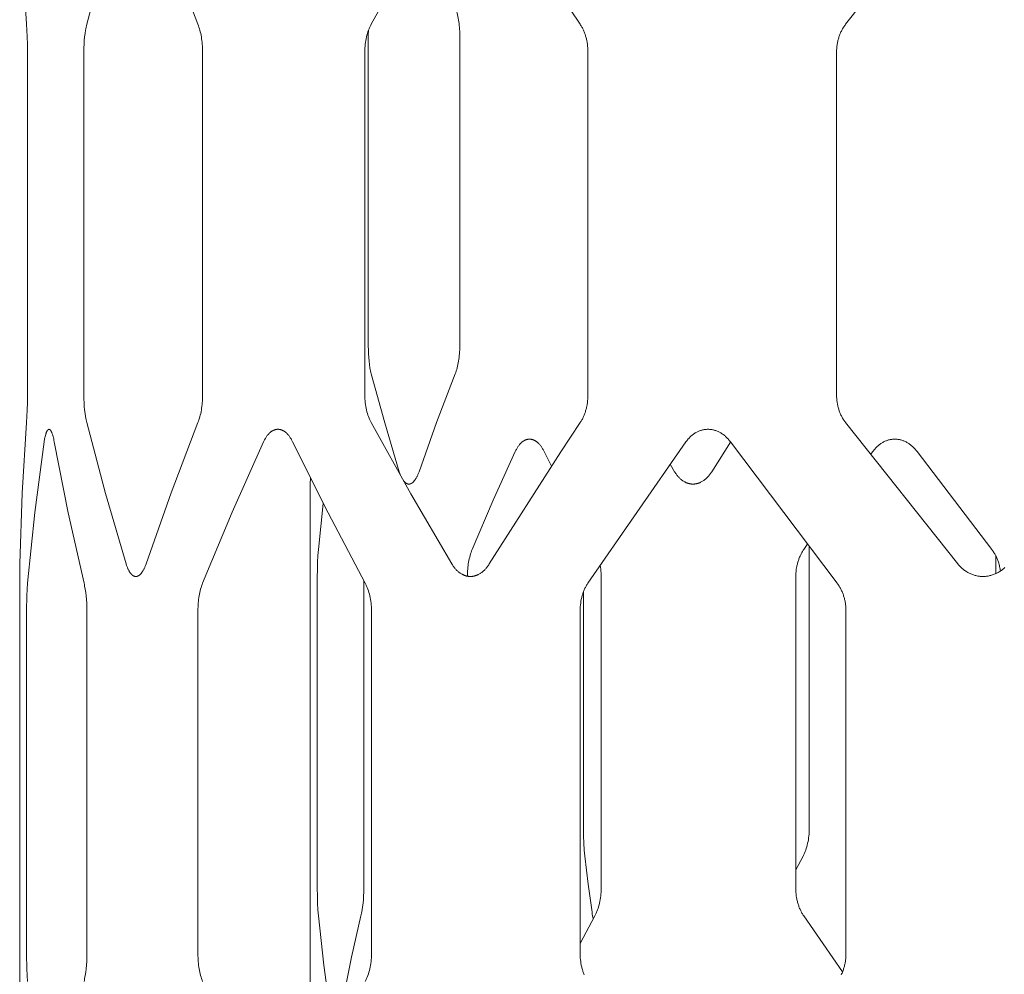
# Model space of a CAD drawing. Units: inches. Extents: x 0 to 685, y 1 to 173.
# Drawn here: x 552 to 561, y 56 to 65 of the extents above; entities that cross this region are included whole.
import ezdxf

# ---------------------------------------------------------------- set-up
doc = ezdxf.new("R2010")
doc.units = ezdxf.units.IN
doc.header["$MEASUREMENT"] = 0
doc.layers.add('SLAMP', color=1, linetype='Continuous', lineweight=0)

# ---------------------------------------------------------------- blocks, each defined once
blk = doc.blocks.new('CHANTAL S F')
at = {"layer": 'SLAMP', "lineweight": 9}
for points in [[(-18.2182, -49.7456), (-18.2587, -49.1087), (-18.2782, -48.4707)], [(-17.3205, -48.4707), (-17.5073, -49.1056), (-17.6759, -49.7456)], [(-16.6733, -49.7456), (-16.9161, -49.1113), (-17.1414, -48.4707)], [(-14.3839, -48.4707), (-14.7538, -49.1047), (-15.1117, -49.7456)], [(-13.2276, -49.7456), (-13.402, -49.4823), (-14.0474, -48.4707)], [(-9.8224, -48.4707), (-10.835, -49.7456)], [(-14.3127, -49.8412), (-14.3129, -49.8241), (-14.3134, -49.8069), (-14.3143, -49.7898), (-14.3155, -49.7729), (-14.3171, -49.7562), (-14.3189, -49.7396), (-14.3211, -49.7233), (-14.3236, -49.7071), (-14.3264, -49.6913), (-14.3295, -49.6759), (-14.333, -49.6608), (-14.3367, -49.6461), (-14.3407, -49.6319), (-14.345, -49.6182), (-14.3496, -49.6051), (-14.3544, -49.5924)], [(-18.2096, -49.9927), (-18.2102, -49.925), (-18.2119, -49.8596), (-18.2147, -49.7991), (-18.2182, -49.7456)], [(-17.6759, -49.7456), (-17.6788, -49.7583), (-17.6817, -49.7714), (-17.6843, -49.785), (-17.6868, -49.7991), (-17.6912, -49.8286), (-17.6949, -49.8596), (-17.6977, -49.8919), (-17.6998, -49.925), (-17.701, -49.9587), (-17.7014, -49.9927)], [(-16.6317, -49.9927), (-16.6318, -49.9757), (-16.6324, -49.9587), (-16.6332, -49.9418), (-16.6344, -49.925), (-16.6359, -49.9084), (-16.6378, -49.8919), (-16.64, -49.8757), (-16.6425, -49.8596), (-16.6454, -49.844), (-16.6485, -49.8286), (-16.6519, -49.8136), (-16.6557, -49.7991), (-16.6597, -49.785), (-16.6639, -49.7714), (-16.6685, -49.7583), (-16.6733, -49.7456)], [(-15.1117, -49.7456), (-15.115, -49.7519), (-15.1183, -49.7583), (-15.1214, -49.7648), (-15.1245, -49.7714), (-15.1275, -49.7782), (-15.1304, -49.785), (-15.1359, -49.7991), (-15.1409, -49.8136), (-15.1456, -49.8286), (-15.1498, -49.844), (-15.1537, -49.8596), (-15.1571, -49.8757), (-15.16, -49.8919), (-15.1625, -49.9084), (-15.1646, -49.925), (-15.1663, -49.9418), (-15.1674, -49.9587), (-15.1681, -49.9757), (-15.1683, -49.9927)], [(-13.1578, -49.9927), (-13.1581, -49.9757), (-13.1589, -49.9587), (-13.1604, -49.9418), (-13.1623, -49.925), (-13.165, -49.9084), (-13.1681, -49.8919), (-13.1698, -49.8838), (-13.1717, -49.8757), (-13.1738, -49.8677), (-13.176, -49.8596), (-13.1782, -49.8518), (-13.1806, -49.844), (-13.1833, -49.8363), (-13.1859, -49.8286), (-13.1888, -49.8211), (-13.1917, -49.8136), (-13.1947, -49.8063), (-13.1979, -49.7991), (-13.2012, -49.792), (-13.2047, -49.785), (-13.2082, -49.7782), (-13.2119, -49.7714), (-13.2157, -49.7648), (-13.2194, -49.7583), (-13.2234, -49.7519), (-13.2276, -49.7456)], [(-10.835, -49.7456), (-10.8398, -49.7519), (-10.8444, -49.7583), (-10.849, -49.7648), (-10.8533, -49.7714), (-10.8576, -49.7782), (-10.8617, -49.785), (-10.8656, -49.792), (-10.8695, -49.7991), (-10.8731, -49.8063), (-10.8767, -49.8136), (-10.8801, -49.8211), (-10.8833, -49.8286), (-10.8864, -49.8363), (-10.8894, -49.844), (-10.8922, -49.8518), (-10.8949, -49.8596), (-10.8974, -49.8677), (-10.8998, -49.8757), (-10.902, -49.8838), (-10.904, -49.8919), (-10.9059, -49.9001), (-10.9076, -49.9084), (-10.9092, -49.9166), (-10.9106, -49.925), (-10.9118, -49.9333), (-10.9128, -49.9418), (-10.9138, -49.9503), (-10.9145, -49.9587), (-10.9151, -49.9672), (-10.9155, -49.9757), (-10.9158, -49.9842), (-10.9158, -49.9927)], [(-15.1372, -49.8029), (-15.1377, -49.8412)], [(-15.1377, -49.8412), (-15.1377, -52.6483)], [(-14.3127, -52.6483), (-14.3127, -49.8412)], [(-18.2096, -53.0905), (-18.2096, -49.9927)], [(-17.7014, -49.9927), (-17.7014, -53.0905)], [(-16.6317, -53.0905), (-16.6317, -49.9927)], [(-15.1683, -49.9927), (-15.1683, -53.0905)], [(-13.1578, -53.0905), (-13.1578, -49.9927)], [(-10.9158, -49.9927), (-10.9158, -53.0905)], [(-15.1377, -52.6483), (-15.1373, -52.6826), (-15.136, -52.7166), (-15.1338, -52.75), (-15.1308, -52.7825), (-15.127, -52.8137), (-15.1224, -52.8434), (-15.1198, -52.8576), (-15.1171, -52.8713), (-15.1141, -52.8844), (-15.1109, -52.8973)], [(-14.3544, -52.8973), (-14.3496, -52.8844), (-14.345, -52.8713), (-14.3407, -52.8576), (-14.3367, -52.8434), (-14.333, -52.8287), (-14.3295, -52.8137), (-14.3264, -52.7983), (-14.3236, -52.7825), (-14.3211, -52.7664), (-14.3189, -52.75), (-14.3171, -52.7334), (-14.3155, -52.7166), (-14.3143, -52.6997), (-14.3134, -52.6826), (-14.3129, -52.6655), (-14.3127, -52.6483)], [(-15.1109, -52.8973), (-14.99, -53.3406), (-14.8585, -53.7812)], [(-14.6806, -53.7812), (-14.5224, -53.3373), (-14.3544, -52.8973)], [(-18.2182, -53.3378), (-18.2147, -53.2841), (-18.2119, -53.2236), (-18.2102, -53.1584), (-18.2096, -53.0905)], [(-17.7014, -53.0905), (-17.701, -53.1246), (-17.6998, -53.1584), (-17.6977, -53.1914), (-17.6949, -53.2236), (-17.6912, -53.2547), (-17.6868, -53.2841), (-17.6843, -53.2983), (-17.6817, -53.3119), (-17.6788, -53.3251), (-17.6759, -53.3378)], [(-16.6733, -53.3378), (-16.6685, -53.3251), (-16.6639, -53.3119), (-16.6597, -53.2983), (-16.6557, -53.2841), (-16.6519, -53.2696), (-16.6485, -53.2547), (-16.6454, -53.2394), (-16.6425, -53.2236), (-16.64, -53.2077), (-16.6378, -53.1914), (-16.6359, -53.175), (-16.6344, -53.1584), (-16.6332, -53.1416), (-16.6324, -53.1246), (-16.6318, -53.1077), (-16.6317, -53.0905)], [(-15.1683, -53.0905), (-15.1681, -53.1077), (-15.1674, -53.1246), (-15.1663, -53.1416), (-15.1646, -53.1584), (-15.1625, -53.175), (-15.16, -53.1914), (-15.1571, -53.2077), (-15.1537, -53.2236), (-15.1498, -53.2394), (-15.1456, -53.2547), (-15.1409, -53.2696), (-15.1359, -53.2841), (-15.1304, -53.2983), (-15.1275, -53.3052), (-15.1245, -53.3119), (-15.1214, -53.3186), (-15.1183, -53.3251), (-15.115, -53.3315), (-15.1117, -53.3378)], [(-13.2276, -53.3378), (-13.2234, -53.3315), (-13.2194, -53.3251), (-13.2157, -53.3186), (-13.2119, -53.3119), (-13.2082, -53.3052), (-13.2047, -53.2983), (-13.2012, -53.2912), (-13.1979, -53.2841), (-13.1947, -53.2769), (-13.1917, -53.2696), (-13.1888, -53.2622), (-13.1859, -53.2547), (-13.1833, -53.247), (-13.1806, -53.2394), (-13.1782, -53.2315), (-13.176, -53.2236), (-13.1738, -53.2157), (-13.1717, -53.2077), (-13.1698, -53.1996), (-13.1681, -53.1914), (-13.165, -53.175), (-13.1623, -53.1584), (-13.1604, -53.1416), (-13.1589, -53.1246), (-13.1581, -53.1077), (-13.1578, -53.0905)], [(-10.9158, -53.0905), (-10.9158, -53.0991), (-10.9155, -53.1077), (-10.9151, -53.1162), (-10.9145, -53.1246), (-10.9138, -53.1331), (-10.9128, -53.1416), (-10.9118, -53.1499), (-10.9106, -53.1584), (-10.9092, -53.1666), (-10.9076, -53.175), (-10.9059, -53.1832), (-10.904, -53.1914), (-10.902, -53.1996), (-10.8998, -53.2077), (-10.8974, -53.2157), (-10.8949, -53.2236), (-10.8922, -53.2315), (-10.8894, -53.2394), (-10.8864, -53.247), (-10.8833, -53.2547), (-10.8801, -53.2622), (-10.8767, -53.2696), (-10.8731, -53.2769), (-10.8695, -53.2841), (-10.8656, -53.2912), (-10.8617, -53.2983), (-10.8576, -53.3052), (-10.8533, -53.3119), (-10.849, -53.3186), (-10.8444, -53.3251), (-10.8398, -53.3315), (-10.835, -53.3378)], [(-18.2782, -54.6125), (-18.2587, -53.9746), (-18.2182, -53.3378)], [(-17.6759, -53.3378), (-17.5073, -53.9777), (-17.3205, -54.6125)], [(-17.1414, -54.6125), (-16.9161, -53.972), (-16.6733, -53.3378)], [(-15.1117, -53.3378), (-14.7538, -53.9786), (-14.3839, -54.6125)], [(-14.0474, -54.6125), (-13.402, -53.6009), (-13.2276, -53.3378)], [(-10.835, -53.3378), (-9.8224, -54.6125)], [(-17.9685, -53.5109), (-17.971, -53.4979), (-17.9736, -53.4855), (-17.9762, -53.4739), (-17.979, -53.4631), (-17.9817, -53.453), (-17.9847, -53.4436), (-17.9862, -53.4393), (-17.9877, -53.4352), (-17.9891, -53.4311), (-17.9906, -53.4275), (-17.9922, -53.4239), (-17.9937, -53.4206), (-17.9953, -53.4175), (-17.9961, -53.416), (-17.9968, -53.4147), (-17.9976, -53.4133), (-17.9984, -53.412), (-17.9992, -53.4108), (-18, -53.4096), (-18.0008, -53.4085), (-18.0016, -53.4075), (-18.0024, -53.4064), (-18.0032, -53.4054), (-18.004, -53.4046), (-18.0048, -53.4037), (-18.0052, -53.4033), (-18.0056, -53.4029), (-18.006, -53.4025), (-18.0064, -53.4022), (-18.0068, -53.4019), (-18.0072, -53.4015), (-18.0076, -53.4013), (-18.008, -53.4009), (-18.0084, -53.4007), (-18.0088, -53.4004), (-18.0092, -53.4001), (-18.0096, -53.3999), (-18.01, -53.3997), (-18.0104, -53.3995), (-18.0108, -53.3992), (-18.0112, -53.3991), (-18.0116, -53.3989), (-18.012, -53.3988), (-18.0124, -53.3987), (-18.0128, -53.3985), (-18.0132, -53.3984), (-18.0136, -53.3983), (-18.0137, -53.3982), (-18.014, -53.3982), (-18.0142, -53.3982), (-18.0144, -53.3982), (-18.0145, -53.3981), (-18.0148, -53.3981), (-18.015, -53.3981), (-18.0152, -53.3981), (-18.0153, -53.3981), (-18.0156, -53.3981), (-18.0158, -53.3981), (-18.016, -53.3981), (-18.0161, -53.3981), (-18.0164, -53.3981), (-18.0166, -53.3981), (-18.0168, -53.3981), (-18.0169, -53.3981), (-18.0172, -53.3981), (-18.0174, -53.3981), (-18.0176, -53.3982), (-18.0177, -53.3982), (-18.018, -53.3982), (-18.0182, -53.3982), (-18.0183, -53.3983), (-18.0185, -53.3983), (-18.0188, -53.3984), (-18.0191, -53.3985), (-18.0196, -53.3987), (-18.0199, -53.3988), (-18.0204, -53.3989), (-18.0207, -53.3991), (-18.0212, -53.3992), (-18.0215, -53.3995), (-18.0219, -53.3997), (-18.0223, -53.3999), (-18.0227, -53.4001), (-18.0231, -53.4004), (-18.0235, -53.4007), (-18.0238, -53.4009), (-18.0243, -53.4013), (-18.0246, -53.4015), (-18.0251, -53.4019), (-18.0254, -53.4022), (-18.0257, -53.4025), (-18.0262, -53.4029), (-18.0266, -53.4033), (-18.0269, -53.4037), (-18.0274, -53.4041), (-18.0277, -53.4046), (-18.0285, -53.4054), (-18.0292, -53.4064), (-18.03, -53.4075), (-18.0308, -53.4085), (-18.0315, -53.4096), (-18.0323, -53.4108), (-18.033, -53.412), (-18.0338, -53.4133), (-18.0345, -53.4147), (-18.0351, -53.416), (-18.0359, -53.4175), (-18.0373, -53.4206), (-18.0388, -53.4239), (-18.0402, -53.4275), (-18.0415, -53.4311), (-18.0429, -53.4352), (-18.0443, -53.4393), (-18.0456, -53.4436), (-18.0482, -53.453), (-18.0506, -53.4631), (-18.053, -53.4739), (-18.0553, -53.4855), (-18.0595, -53.5109)], [(-15.8199, -53.5109), (-15.8232, -53.5043), (-15.8265, -53.4979), (-15.8299, -53.4916), (-15.8335, -53.4855), (-15.837, -53.4797), (-15.8407, -53.4739), (-15.8443, -53.4684), (-15.8481, -53.4631), (-15.852, -53.4579), (-15.8559, -53.453), (-15.8599, -53.4482), (-15.8639, -53.4436), (-15.868, -53.4393), (-15.8723, -53.4352), (-15.8764, -53.4311), (-15.8806, -53.4275), (-15.8849, -53.4239), (-15.8871, -53.4222), (-15.8893, -53.4206), (-15.8915, -53.419), (-15.8937, -53.4175), (-15.8958, -53.416), (-15.8981, -53.4147), (-15.9003, -53.4133), (-15.9025, -53.412), (-15.9048, -53.4108), (-15.9069, -53.4096), (-15.9092, -53.4085), (-15.9114, -53.4075), (-15.9137, -53.4064), (-15.916, -53.4054), (-15.9181, -53.4046), (-15.9204, -53.4037), (-15.9227, -53.4029), (-15.925, -53.4022), (-15.9273, -53.4015), (-15.9296, -53.4009), (-15.9319, -53.4004), (-15.934, -53.3999), (-15.9363, -53.3995), (-15.9386, -53.3991), (-15.9409, -53.3988), (-15.9433, -53.3985), (-15.9456, -53.3983), (-15.9479, -53.3982), (-15.9502, -53.3981), (-15.9525, -53.3981), (-15.9547, -53.3981), (-15.957, -53.3982), (-15.9593, -53.3983), (-15.9616, -53.3985), (-15.9639, -53.3988), (-15.9662, -53.3991), (-15.9685, -53.3995), (-15.9708, -53.3999), (-15.9729, -53.4004), (-15.9752, -53.4009), (-15.9775, -53.4015), (-15.9797, -53.4022), (-15.982, -53.4029), (-15.9843, -53.4037), (-15.9865, -53.4046), (-15.9887, -53.4054), (-15.9909, -53.4064), (-15.9931, -53.4075), (-15.9954, -53.4085), (-15.9975, -53.4096), (-15.9997, -53.4108), (-16.0019, -53.412), (-16.0041, -53.4133), (-16.0062, -53.4147), (-16.0084, -53.416), (-16.0106, -53.4175), (-16.0127, -53.419), (-16.0148, -53.4206), (-16.0169, -53.4222), (-16.0191, -53.4239), (-16.0211, -53.4257), (-16.0232, -53.4275), (-16.0273, -53.4311), (-16.0314, -53.4352), (-16.0354, -53.4393), (-16.0394, -53.4436), (-16.0433, -53.4482), (-16.0471, -53.453), (-16.0509, -53.4579), (-16.0546, -53.4631), (-16.0582, -53.4684), (-16.0619, -53.4739), (-16.0653, -53.4797), (-16.0687, -53.4855), (-16.072, -53.4916), (-16.0754, -53.4979), (-16.0786, -53.5043), (-16.0816, -53.5109)], [(-11.8732, -53.5109), (-11.8781, -53.5043), (-11.8832, -53.4979), (-11.8884, -53.4916), (-11.8938, -53.4855), (-11.8991, -53.4797), (-11.9046, -53.4739), (-11.9104, -53.4684), (-11.9161, -53.4631), (-11.9219, -53.4579), (-11.9279, -53.453), (-11.9339, -53.4482), (-11.94, -53.4436), (-11.9463, -53.4393), (-11.9526, -53.4352), (-11.959, -53.4311), (-11.9654, -53.4275), (-11.9719, -53.4239), (-11.9786, -53.4206), (-11.9852, -53.4175), (-11.9919, -53.4147), (-11.9987, -53.412), (-12.0054, -53.4096), (-12.0123, -53.4075), (-12.0192, -53.4054), (-12.026, -53.4037), (-12.0329, -53.4022), (-12.0399, -53.4009), (-12.0469, -53.3999), (-12.0538, -53.3991), (-12.0609, -53.3985), (-12.0679, -53.3982), (-12.075, -53.3981), (-12.082, -53.3982), (-12.089, -53.3985), (-12.0961, -53.3991), (-12.103, -53.3999), (-12.1099, -53.4009), (-12.1169, -53.4022), (-12.1237, -53.4037), (-12.1306, -53.4054), (-12.1375, -53.4075), (-12.1442, -53.4096), (-12.151, -53.412), (-12.1576, -53.4147), (-12.1643, -53.4175), (-12.1708, -53.4206), (-12.1773, -53.4239), (-12.1838, -53.4275), (-12.1901, -53.4311), (-12.1964, -53.4352), (-12.2027, -53.4393), (-12.2088, -53.4436), (-12.2148, -53.4482), (-12.2208, -53.453), (-12.2266, -53.4579), (-12.2323, -53.4631), (-12.2379, -53.4684), (-12.2434, -53.4739), (-12.2488, -53.4797), (-12.2542, -53.4855), (-12.2593, -53.4916), (-12.2645, -53.4979), (-12.2694, -53.5043), (-12.2742, -53.5109)], [(-18.0595, -53.5109), (-18.1447, -54.1471), (-18.2096, -54.7857)], [(-17.7003, -54.7857), (-17.8443, -54.1504), (-17.9685, -53.5109)], [(-16.0816, -53.5109), (-16.3644, -54.145), (-16.6318, -54.7857)], [(-15.1658, -54.7857), (-15.5001, -54.152), (-15.8199, -53.5109)], [(-13.5523, -53.5981), (-13.5556, -53.5916), (-13.5589, -53.5853), (-13.5625, -53.5791), (-13.5659, -53.5731), (-13.5696, -53.5673), (-13.5731, -53.5617), (-13.5769, -53.5563), (-13.5807, -53.5511), (-13.5845, -53.5459), (-13.5884, -53.5411), (-13.5924, -53.5364), (-13.5964, -53.532), (-13.6005, -53.5276), (-13.6047, -53.5235), (-13.6088, -53.5196), (-13.613, -53.5159), (-13.6174, -53.5125), (-13.6194, -53.5108), (-13.6216, -53.5092), (-13.6238, -53.5077), (-13.626, -53.5062), (-13.6281, -53.5047), (-13.6304, -53.5033), (-13.6326, -53.5021), (-13.6348, -53.5008), (-13.637, -53.4996), (-13.6392, -53.4984), (-13.6414, -53.4973), (-13.6437, -53.4963), (-13.6459, -53.4952), (-13.6482, -53.4943), (-13.6503, -53.4935), (-13.6526, -53.4926), (-13.6549, -53.4919), (-13.6571, -53.4911), (-13.6594, -53.4905), (-13.6617, -53.4898), (-13.664, -53.4894), (-13.6661, -53.4888), (-13.6684, -53.4885), (-13.6707, -53.488), (-13.673, -53.4878), (-13.6753, -53.4874), (-13.6776, -53.4873), (-13.6799, -53.4871), (-13.6821, -53.4871), (-13.6843, -53.487), (-13.6866, -53.4871), (-13.6889, -53.4871), (-13.6912, -53.4873), (-13.6935, -53.4874), (-13.6958, -53.4878), (-13.6979, -53.488), (-13.7002, -53.4885), (-13.7025, -53.4888), (-13.7047, -53.4894), (-13.707, -53.4898), (-13.7093, -53.4905), (-13.7114, -53.4911), (-13.7137, -53.4919), (-13.7159, -53.4926), (-13.7181, -53.4935), (-13.7204, -53.4943), (-13.7225, -53.4952), (-13.7247, -53.4963), (-13.7269, -53.4973), (-13.7291, -53.4984), (-13.7312, -53.4996), (-13.7334, -53.5008), (-13.7356, -53.5021), (-13.7376, -53.5033), (-13.7398, -53.5047), (-13.742, -53.5062), (-13.744, -53.5077), (-13.7462, -53.5092), (-13.7483, -53.5108), (-13.7503, -53.5125), (-13.7524, -53.5142), (-13.7545, -53.5159), (-13.7586, -53.5196), (-13.7626, -53.5235), (-13.7666, -53.5276), (-13.7706, -53.532), (-13.7744, -53.5364), (-13.7781, -53.5411), (-13.7819, -53.5459), (-13.7856, -53.5511), (-13.7892, -53.5563), (-13.7928, -53.5617), (-13.7962, -53.5673), (-13.7997, -53.5731), (-13.803, -53.5791), (-13.8062, -53.5853), (-13.8094, -53.5916), (-13.8125, -53.5981)], [(-12.2742, -53.5109), (-13.158, -54.7857)], [(-12.0418, -53.7812), (-11.8717, -53.513)], [(-10.9123, -54.7857), (-11.8732, -53.5109)], [(-10.191, -53.5981), (-10.1959, -53.5916), (-10.2009, -53.5853), (-10.2062, -53.5791), (-10.2114, -53.5731), (-10.2169, -53.5673), (-10.2224, -53.5617), (-10.228, -53.5563), (-10.2338, -53.5511), (-10.2396, -53.5459), (-10.2455, -53.5411), (-10.2515, -53.5364), (-10.2577, -53.532), (-10.2639, -53.5276), (-10.2701, -53.5235), (-10.2764, -53.5196), (-10.2828, -53.5159), (-10.2894, -53.5125), (-10.296, -53.5092), (-10.3025, -53.5062), (-10.3092, -53.5033), (-10.3159, -53.5008), (-10.3227, -53.4984), (-10.3294, -53.4963), (-10.3363, -53.4943), (-10.3431, -53.4926), (-10.35, -53.4911), (-10.3569, -53.4898), (-10.3639, -53.4888), (-10.3707, -53.488), (-10.3777, -53.4874), (-10.3847, -53.4871), (-10.3916, -53.487), (-10.3986, -53.4871), (-10.4056, -53.4874), (-10.4125, -53.488), (-10.4195, -53.4888), (-10.4263, -53.4898), (-10.4332, -53.4911), (-10.4401, -53.4926), (-10.4468, -53.4943), (-10.4536, -53.4963), (-10.4603, -53.4984), (-10.4669, -53.5008), (-10.4736, -53.5033), (-10.4802, -53.5062), (-10.4867, -53.5092), (-10.4932, -53.5125), (-10.4996, -53.5159), (-10.5059, -53.5196), (-10.5121, -53.5235), (-10.5183, -53.5276), (-10.5244, -53.532), (-10.5303, -53.5364), (-10.5363, -53.5411), (-10.542, -53.5459), (-10.5477, -53.5511), (-10.5533, -53.5563), (-10.5588, -53.5617), (-10.5642, -53.5673), (-10.5695, -53.5731), (-10.5746, -53.5791), (-10.5797, -53.5853), (-10.5846, -53.5916), (-10.5895, -53.5981)], [(-13.8125, -53.5981), (-14.0114, -54.0381), (-14.2016, -54.482)], [(-13.4867, -53.7301), (-13.5523, -53.5981)], [(-10.5895, -53.5981), (-10.6096, -53.6261)], [(-9.5176, -54.482), (-10.191, -53.5981)], [(-14.8585, -53.7812), (-14.8544, -53.7937), (-14.8498, -53.8062), (-14.8448, -53.8185)], [(-14.8197, -53.8629), (-14.818, -53.865), (-14.8166, -53.8667), (-14.8151, -53.8683), (-14.8138, -53.8699), (-14.8123, -53.8716), (-14.8109, -53.873), (-14.8094, -53.8744), (-14.808, -53.8758), (-14.8066, -53.8772), (-14.8051, -53.8784), (-14.8036, -53.8797), (-14.8021, -53.8808), (-14.8006, -53.8818), (-14.7991, -53.883), (-14.7976, -53.8839), (-14.7961, -53.8848), (-14.7947, -53.8857), (-14.7932, -53.8865), (-14.7917, -53.8873), (-14.7902, -53.888), (-14.7886, -53.8887), (-14.7871, -53.8893), (-14.7856, -53.8899), (-14.784, -53.8903), (-14.7833, -53.8905), (-14.7825, -53.8908), (-14.7817, -53.891), (-14.7809, -53.8911), (-14.7802, -53.8913), (-14.7794, -53.8915), (-14.7786, -53.8916), (-14.7778, -53.8917), (-14.7771, -53.8918), (-14.7763, -53.8919), (-14.7755, -53.892), (-14.7747, -53.892), (-14.7739, -53.8921), (-14.7733, -53.8921), (-14.7725, -53.8921), (-14.7716, -53.8921), (-14.7709, -53.8921), (-14.7701, -53.8921), (-14.7694, -53.8921), (-14.7686, -53.892), (-14.7678, -53.892), (-14.767, -53.8919), (-14.7662, -53.8918), (-14.7655, -53.8917), (-14.7647, -53.8916), (-14.7639, -53.8915), (-14.7631, -53.8913), (-14.7623, -53.8911), (-14.7608, -53.8908), (-14.7592, -53.8903), (-14.7577, -53.8899), (-14.7561, -53.8893), (-14.7545, -53.8887), (-14.753, -53.888), (-14.7514, -53.8873), (-14.7499, -53.8865), (-14.7483, -53.8857), (-14.7468, -53.8848), (-14.7452, -53.8839), (-14.7437, -53.883), (-14.7422, -53.8818), (-14.7406, -53.8808), (-14.7392, -53.8797), (-14.7377, -53.8784), (-14.7361, -53.8772), (-14.7346, -53.8758), (-14.7331, -53.8744), (-14.7316, -53.873), (-14.7301, -53.8716), (-14.7286, -53.8699), (-14.7271, -53.8683), (-14.7257, -53.8667), (-14.7227, -53.8632), (-14.7197, -53.8595), (-14.7168, -53.8556), (-14.714, -53.8516), (-14.7111, -53.8473), (-14.7084, -53.8428), (-14.7056, -53.8381), (-14.7029, -53.8332), (-14.7003, -53.8282), (-14.6976, -53.8229), (-14.695, -53.8175), (-14.6925, -53.8118), (-14.69, -53.8061), (-14.6852, -53.794), (-14.6806, -53.7812)], [(-12.4175, -53.7123), (-12.3762, -53.7812)], [(-12.3762, -53.7812), (-12.3722, -53.7876), (-12.368, -53.794), (-12.3638, -53.8), (-12.3595, -53.8061), (-12.3551, -53.8118), (-12.3506, -53.8175), (-12.3461, -53.8229), (-12.3414, -53.8282), (-12.3366, -53.8332), (-12.3318, -53.8381), (-12.3268, -53.8428), (-12.3218, -53.8473), (-12.3168, -53.8516), (-12.3116, -53.8556), (-12.3064, -53.8595), (-12.3011, -53.8632), (-12.2957, -53.8667), (-12.2903, -53.8699), (-12.285, -53.873), (-12.2822, -53.8744), (-12.2794, -53.8758), (-12.2766, -53.8772), (-12.2739, -53.8784), (-12.2711, -53.8797), (-12.2683, -53.8808), (-12.2655, -53.8818), (-12.2627, -53.883), (-12.2598, -53.8839), (-12.257, -53.8848), (-12.2542, -53.8857), (-12.2513, -53.8865), (-12.2485, -53.8873), (-12.2456, -53.888), (-12.2427, -53.8887), (-12.2399, -53.8893), (-12.2369, -53.8899), (-12.2341, -53.8903), (-12.2312, -53.8908), (-12.2282, -53.8911), (-12.2254, -53.8915), (-12.2224, -53.8917), (-12.2195, -53.8919), (-12.2165, -53.892), (-12.2137, -53.8921), (-12.2107, -53.8921), (-12.2078, -53.8921), (-12.2049, -53.892), (-12.202, -53.8919), (-12.199, -53.8917), (-12.1961, -53.8915), (-12.1932, -53.8911), (-12.1902, -53.8908), (-12.1874, -53.8903), (-12.1845, -53.8899), (-12.1815, -53.8893), (-12.1787, -53.8887), (-12.1758, -53.888), (-12.1728, -53.8873), (-12.17, -53.8865), (-12.1671, -53.8857), (-12.1643, -53.8848), (-12.1614, -53.8839), (-12.1585, -53.883), (-12.1557, -53.8818), (-12.1528, -53.8808), (-12.15, -53.8797), (-12.1471, -53.8784), (-12.1415, -53.8758), (-12.1359, -53.873), (-12.1303, -53.8699), (-12.1248, -53.8667), (-12.1193, -53.8632), (-12.1139, -53.8595), (-12.1085, -53.8556), (-12.1033, -53.8516), (-12.0981, -53.8473), (-12.093, -53.8428), (-12.0878, -53.8381), (-12.0829, -53.8332), (-12.078, -53.8282), (-12.0732, -53.8229), (-12.0684, -53.8175), (-12.0637, -53.8118), (-12.0591, -53.8061), (-12.0546, -53.8), (-12.0503, -53.794), (-12.0461, -53.7876), (-12.0418, -53.7812)], [(-15.661, -53.8921), (-15.6598, -53.8362)], [(-15.661, -58.3807), (-15.661, -53.8921)], [(-15.5432, -54.0676), (-15.588, -54.482)], [(-15.588, -54.482), (-15.5922, -54.5359), (-15.5952, -54.5967), (-15.597, -54.6626), (-15.5977, -54.731)], [(-14.2016, -54.482), (-14.2066, -54.4947), (-14.2113, -54.508), (-14.2158, -54.5217), (-14.22, -54.5359), (-14.2238, -54.5504), (-14.2274, -54.5655), (-14.2307, -54.581), (-14.2335, -54.5967), (-14.2361, -54.612), (-14.2382, -54.6273), (-14.2401, -54.6429), (-14.2415, -54.6586), (-14.2428, -54.6745), (-14.2437, -54.6906), (-14.2444, -54.7066), (-14.2446, -54.7228)], [(-11.2124, -54.482), (-11.2166, -54.4883), (-11.2206, -54.4947), (-11.2246, -54.5012), (-11.2285, -54.508), (-11.2323, -54.5147), (-11.236, -54.5217), (-11.2394, -54.5287), (-11.2428, -54.5359), (-11.246, -54.5431), (-11.2492, -54.5504), (-11.2522, -54.558), (-11.2551, -54.5655), (-11.2578, -54.5732), (-11.2605, -54.581), (-11.263, -54.5888), (-11.2654, -54.5967), (-11.2675, -54.6048), (-11.2697, -54.6129), (-11.2717, -54.621), (-11.2734, -54.6292), (-11.2751, -54.6375), (-11.2766, -54.6458), (-11.2792, -54.6626), (-11.2813, -54.6795), (-11.2826, -54.6965), (-11.2836, -54.7137), (-11.2839, -54.731)], [(-11.1809, -54.4363), (-11.2124, -54.482)], [(-11.1624, -54.4789), (-11.1627, -54.4602)], [(-11.1624, -56.9974), (-11.1624, -54.4789)], [(-9.4393, -54.6765), (-9.4407, -54.6663), (-9.4424, -54.6561), (-9.4443, -54.6461), (-9.4463, -54.636), (-9.4487, -54.626), (-9.4514, -54.6162), (-9.4541, -54.6065), (-9.4572, -54.5967), (-9.4598, -54.5888), (-9.4627, -54.581), (-9.4658, -54.5732), (-9.4689, -54.5655), (-9.4722, -54.558), (-9.4756, -54.5504), (-9.4792, -54.5431), (-9.4829, -54.5359), (-9.4868, -54.5287), (-9.4908, -54.5217), (-9.495, -54.5147), (-9.4992, -54.508), (-9.5036, -54.5012), (-9.5081, -54.4947), (-9.5128, -54.4883), (-9.5176, -54.482)], [(-9.4821, -54.5374), (-9.4821, -54.7003)], [(-18.2802, -54.7254), (-18.2782, -54.6125)], [(-17.3205, -54.6125), (-17.3162, -54.6256), (-17.3118, -54.6379), (-17.3095, -54.6438), (-17.3071, -54.6495), (-17.3047, -54.655), (-17.3023, -54.6604), (-17.2998, -54.6655), (-17.2972, -54.6704), (-17.2946, -54.6752), (-17.292, -54.6798), (-17.2894, -54.6842), (-17.2866, -54.6883), (-17.2839, -54.6923), (-17.281, -54.6959), (-17.2796, -54.6978), (-17.2781, -54.6995), (-17.2768, -54.7012), (-17.2753, -54.7028), (-17.2739, -54.7044), (-17.2724, -54.7059), (-17.2709, -54.7074), (-17.2696, -54.7088), (-17.2681, -54.7101), (-17.2666, -54.7114), (-17.2651, -54.7127), (-17.2636, -54.7138), (-17.2621, -54.7149), (-17.2606, -54.716), (-17.259, -54.717), (-17.2575, -54.7179), (-17.2561, -54.7188), (-17.2546, -54.7197), (-17.253, -54.7204), (-17.2515, -54.7212), (-17.25, -54.7219), (-17.2484, -54.7225), (-17.2469, -54.7231), (-17.2453, -54.7235), (-17.2445, -54.7238), (-17.2438, -54.724), (-17.243, -54.7242), (-17.2422, -54.7243), (-17.2414, -54.7246), (-17.2406, -54.7247), (-17.2399, -54.7248), (-17.2391, -54.7249), (-17.2383, -54.725), (-17.2375, -54.7251), (-17.2367, -54.7252), (-17.2359, -54.7252), (-17.2352, -54.7254), (-17.2344, -54.7254), (-17.2336, -54.7254), (-17.2328, -54.7254), (-17.232, -54.7254), (-17.2312, -54.7254), (-17.2304, -54.7254), (-17.2297, -54.7252), (-17.2289, -54.7252), (-17.2281, -54.7251), (-17.2273, -54.725), (-17.2265, -54.7249), (-17.2257, -54.7248), (-17.2249, -54.7247), (-17.2242, -54.7246), (-17.2234, -54.7243), (-17.2226, -54.7242), (-17.2218, -54.724), (-17.2202, -54.7235), (-17.2188, -54.7231), (-17.2172, -54.7225), (-17.2155, -54.7219), (-17.2141, -54.7212), (-17.2125, -54.7204), (-17.2109, -54.7197), (-17.2094, -54.7188), (-17.2078, -54.7179), (-17.2063, -54.717), (-17.2047, -54.716), (-17.2032, -54.7149), (-17.2016, -54.7138), (-17.2001, -54.7127), (-17.1986, -54.7114), (-17.197, -54.7101), (-17.1955, -54.7088), (-17.194, -54.7074), (-17.1926, -54.7059), (-17.1909, -54.7044), (-17.1895, -54.7028), (-17.188, -54.7012), (-17.1865, -54.6995), (-17.1835, -54.6959), (-17.1807, -54.6923), (-17.1777, -54.6883), (-17.1748, -54.6842), (-17.172, -54.6798), (-17.1692, -54.6752), (-17.1665, -54.6704), (-17.1637, -54.6655), (-17.1611, -54.6604), (-17.1584, -54.655), (-17.1559, -54.6495), (-17.1533, -54.6438), (-17.1509, -54.6379), (-17.1461, -54.6256), (-17.1414, -54.6125)], [(-14.3839, -54.6125), (-14.3798, -54.6192), (-14.3756, -54.6256), (-14.3714, -54.6319), (-14.3671, -54.6379), (-14.3627, -54.6438), (-14.3581, -54.6495), (-14.3536, -54.655), (-14.3489, -54.6604), (-14.3441, -54.6655), (-14.3391, -54.6704), (-14.3342, -54.6752), (-14.3292, -54.6798), (-14.324, -54.6842), (-14.3189, -54.6883), (-14.3136, -54.6923), (-14.3082, -54.6959), (-14.3029, -54.6995), (-14.2974, -54.7028), (-14.2919, -54.7059), (-14.2891, -54.7074), (-14.2864, -54.7088), (-14.2835, -54.7101), (-14.2808, -54.7114), (-14.2779, -54.7127), (-14.2752, -54.7138), (-14.2723, -54.7149), (-14.2695, -54.716), (-14.2666, -54.717), (-14.2637, -54.7179), (-14.2609, -54.7188), (-14.258, -54.7197), (-14.2552, -54.7204), (-14.2522, -54.7212), (-14.2493, -54.7219), (-14.2465, -54.7225), (-14.2435, -54.7231), (-14.2406, -54.7235), (-14.2377, -54.724), (-14.2348, -54.7243), (-14.2318, -54.7247), (-14.2288, -54.7249), (-14.226, -54.7251), (-14.223, -54.7252), (-14.22, -54.7254), (-14.2171, -54.7254), (-14.2142, -54.7254), (-14.2112, -54.7252), (-14.2083, -54.7251), (-14.2053, -54.7249), (-14.2024, -54.7247), (-14.1994, -54.7243), (-14.1965, -54.724), (-14.1935, -54.7235), (-14.1906, -54.7231), (-14.1877, -54.7225), (-14.1848, -54.7219), (-14.1818, -54.7212), (-14.1789, -54.7204), (-14.176, -54.7197), (-14.1731, -54.7188), (-14.1703, -54.7179), (-14.1673, -54.717), (-14.1644, -54.716), (-14.1616, -54.7149), (-14.1587, -54.7138), (-14.1558, -54.7127), (-14.153, -54.7114), (-14.1501, -54.7101), (-14.1474, -54.7088), (-14.1417, -54.7059), (-14.1361, -54.7028), (-14.1306, -54.6995), (-14.1251, -54.6959), (-14.1196, -54.6923), (-14.1142, -54.6883), (-14.1089, -54.6842), (-14.1037, -54.6798), (-14.0985, -54.6752), (-14.0935, -54.6704), (-14.0885, -54.6655), (-14.0835, -54.6604), (-14.0786, -54.655), (-14.0739, -54.6495), (-14.0692, -54.6438), (-14.0647, -54.6379), (-14.0602, -54.6319), (-14.0558, -54.6256), (-14.0515, -54.6192), (-14.0474, -54.6125)], [(-13.0384, -54.731), (-13.0388, -54.7128), (-13.0395, -54.6947), (-13.0408, -54.6766), (-13.0427, -54.6585), (-13.045, -54.6406), (-13.048, -54.6226)], [(-9.8224, -54.6125), (-9.8169, -54.6192), (-9.8113, -54.6256), (-9.8056, -54.6319), (-9.7997, -54.6379), (-9.7937, -54.6438), (-9.7875, -54.6495), (-9.7812, -54.655), (-9.7748, -54.6604), (-9.7684, -54.6655), (-9.7618, -54.6704), (-9.755, -54.6752), (-9.7482, -54.6798), (-9.7413, -54.6842), (-9.7342, -54.6883), (-9.7271, -54.6923), (-9.7199, -54.6959), (-9.7126, -54.6995), (-9.7051, -54.7028), (-9.6977, -54.7059), (-9.6903, -54.7088), (-9.6827, -54.7114), (-9.675, -54.7138), (-9.6674, -54.716), (-9.6597, -54.7179), (-9.6519, -54.7197), (-9.6442, -54.7212), (-9.6363, -54.7225), (-9.6285, -54.7235), (-9.6206, -54.7243), (-9.6127, -54.7249), (-9.6047, -54.7252), (-9.5968, -54.7254), (-9.5888, -54.7252), (-9.5809, -54.7249), (-9.573, -54.7243), (-9.565, -54.7235), (-9.5572, -54.7225), (-9.5493, -54.7212), (-9.5414, -54.7197), (-9.5336, -54.7179), (-9.526, -54.716), (-9.5182, -54.7138), (-9.5105, -54.7114), (-9.503, -54.7088), (-9.4954, -54.7059), (-9.4879, -54.7028), (-9.4804, -54.6995), (-9.4731, -54.6959), (-9.4658, -54.6923), (-9.4586, -54.6883), (-9.4515, -54.6842), (-9.4444, -54.6798), (-9.4375, -54.6752), (-9.4306, -54.6704), (-9.424, -54.6655), (-9.4174, -54.6604), (-9.411, -54.655), (-9.4046, -54.6495), (-9.3984, -54.6438)], [(-18.2802, -58.4382), (-18.2802, -54.7254)], [(-15.5977, -54.731), (-15.5977, -57.5379)], [(-15.1785, -57.5379), (-15.1785, -54.7623)], [(-13.0384, -57.5379), (-13.0384, -54.731)], [(-11.2839, -54.731), (-11.2839, -57.5379)], [(-18.2096, -54.7857), (-18.2134, -54.8393), (-18.216, -54.8998), (-18.2182, -55.0328)], [(-17.6747, -55.0328), (-17.6752, -54.9988), (-17.6764, -54.9651), (-17.6785, -54.932), (-17.6815, -54.8998), (-17.6851, -54.8687), (-17.6895, -54.8393), (-17.6946, -54.8115), (-17.6974, -54.7984), (-17.7003, -54.7857)], [(-16.6318, -54.7857), (-16.6366, -54.7984), (-16.6412, -54.8115), (-16.6455, -54.8251), (-16.6495, -54.8393), (-16.6533, -54.8538), (-16.6567, -54.8687), (-16.6598, -54.8841), (-16.6627, -54.8998), (-16.6652, -54.9157), (-16.6674, -54.932), (-16.6692, -54.9485), (-16.6707, -54.9651), (-16.6719, -54.9819), (-16.6727, -54.9988), (-16.6733, -55.0157), (-16.6734, -55.0328)], [(-15.1092, -55.0328), (-15.1094, -55.0157), (-15.1102, -54.9988), (-15.1114, -54.9819), (-15.113, -54.9651), (-15.115, -54.9485), (-15.1175, -54.932), (-15.1205, -54.9157), (-15.124, -54.8998), (-15.1278, -54.8841), (-15.1321, -54.8687), (-15.1368, -54.8538), (-15.1418, -54.8393), (-15.1473, -54.8251), (-15.1502, -54.8183), (-15.1531, -54.8115), (-15.1561, -54.8049), (-15.1593, -54.7984), (-15.1625, -54.7919), (-15.1658, -54.7857)], [(-13.158, -54.7857), (-13.1621, -54.7919), (-13.1661, -54.7984), (-13.17, -54.8049), (-13.1738, -54.8115), (-13.1774, -54.8183), (-13.181, -54.8251), (-13.1844, -54.8321), (-13.1877, -54.8393), (-13.1909, -54.8465), (-13.1939, -54.8538), (-13.1969, -54.8613), (-13.1998, -54.8687), (-13.2024, -54.8764), (-13.2049, -54.8841), (-13.2074, -54.8919), (-13.2097, -54.8998), (-13.2119, -54.9077), (-13.2139, -54.9157), (-13.2158, -54.9239), (-13.2176, -54.932), (-13.2207, -54.9485), (-13.2232, -54.9651), (-13.2252, -54.9819), (-13.2266, -54.9988), (-13.2274, -55.0157), (-13.2278, -55.0328)], [(-10.8315, -55.0328), (-10.8316, -55.0243), (-10.8318, -55.0157), (-10.8323, -55.0073), (-10.8329, -54.9988), (-10.8336, -54.9903), (-10.8345, -54.9819), (-10.8355, -54.9735), (-10.8367, -54.9651), (-10.8382, -54.9568), (-10.8397, -54.9485), (-10.8414, -54.9402), (-10.8434, -54.932), (-10.8455, -54.9239), (-10.8476, -54.9157), (-10.8499, -54.9077), (-10.8524, -54.8998), (-10.8552, -54.8919), (-10.858, -54.8841), (-10.861, -54.8764), (-10.8641, -54.8687), (-10.8673, -54.8613), (-10.8707, -54.8538), (-10.8743, -54.8465), (-10.8779, -54.8393), (-10.8818, -54.8321), (-10.8857, -54.8251), (-10.8898, -54.8183), (-10.8941, -54.8115), (-10.8984, -54.8049), (-10.9029, -54.7984), (-10.9076, -54.7919), (-10.9123, -54.7857)], [(-13.1969, -54.8612), (-13.1969, -56.9974)], [(-18.2182, -55.0328), (-18.2182, -58.1307)], [(-17.6747, -58.1307), (-17.6747, -55.0328)], [(-16.6734, -55.0328), (-16.6734, -58.1307)], [(-15.1092, -58.1307), (-15.1092, -55.0328)], [(-13.2278, -55.0328), (-13.2278, -58.1307)], [(-10.8315, -58.1307), (-10.8315, -55.0328)], [(-13.1969, -56.9974), (-13.1962, -57.0658), (-13.1941, -57.1317), (-13.1906, -57.1927), (-13.1884, -57.2206), (-13.1858, -57.2466)], [(-11.2181, -57.2466), (-11.2149, -57.2403), (-11.2117, -57.2339), (-11.2086, -57.2274), (-11.2056, -57.2206), (-11.1999, -57.2069), (-11.1945, -57.1927), (-11.1895, -57.1781), (-11.1849, -57.1631), (-11.1807, -57.1476), (-11.1769, -57.1317), (-11.1736, -57.1156), (-11.1706, -57.0992), (-11.1681, -57.0826), (-11.1661, -57.0658), (-11.1645, -57.0489), (-11.1633, -57.0318), (-11.1626, -57.0147), (-11.1624, -56.9974)], [(-13.1858, -57.2466), (-13.1557, -57.5003), (-13.1209, -57.7532)], [(-11.2839, -57.3717), (-11.2181, -57.2466)], [(-15.5977, -57.5379), (-15.597, -57.6063), (-15.5952, -57.6721), (-15.5922, -57.7331), (-15.588, -57.7869)], [(-15.2036, -57.7869), (-15.2007, -57.7742), (-15.198, -57.7609), (-15.1931, -57.7331), (-15.1887, -57.7034), (-15.1851, -57.6721), (-15.1822, -57.6396), (-15.1801, -57.6063), (-15.1789, -57.5723), (-15.1785, -57.5379)], [(-13.0953, -57.7869), (-13.092, -57.7806), (-13.0887, -57.7742), (-13.0856, -57.7677), (-13.0825, -57.7609), (-13.0795, -57.7542), (-13.0766, -57.7472), (-13.0711, -57.7331), (-13.0661, -57.7185), (-13.0614, -57.7034), (-13.0571, -57.6879), (-13.0533, -57.6721), (-13.0499, -57.656), (-13.0468, -57.6396), (-13.0443, -57.623), (-13.0422, -57.6063), (-13.0406, -57.5894), (-13.0395, -57.5723), (-13.0387, -57.5552), (-13.0384, -57.5379)], [(-11.2839, -57.5379), (-11.2836, -57.5552), (-11.2826, -57.5723), (-11.2813, -57.5894), (-11.2792, -57.6063), (-11.2766, -57.623), (-11.2751, -57.6314), (-11.2734, -57.6396), (-11.2717, -57.6479), (-11.2697, -57.656), (-11.2675, -57.6641), (-11.2654, -57.6721), (-11.263, -57.68), (-11.2605, -57.6879), (-11.2578, -57.6957), (-11.2551, -57.7034), (-11.2522, -57.7109), (-11.2492, -57.7185), (-11.246, -57.7258), (-11.2428, -57.7331), (-11.2394, -57.7402), (-11.236, -57.7472), (-11.2323, -57.7542), (-11.2285, -57.7609), (-11.2246, -57.7677), (-11.2206, -57.7742), (-11.2166, -57.7806), (-11.2124, -57.7869)], [(-13.1209, -57.7532), (-13.1183, -57.7701), (-13.1154, -57.7856), (-13.1125, -57.7998), (-13.1109, -57.8065), (-13.1092, -57.8129)], [(-15.588, -57.7869), (-15.5398, -58.2296), (-15.4797, -58.6708)], [(-15.3634, -58.5331), (-15.2877, -58.1591), (-15.2036, -57.7869)], [(-13.2278, -58.0348), (-13.0953, -57.7869)], [(-11.2124, -57.7869), (-10.8619, -58.2895)], [(-18.2182, -58.1307), (-18.216, -58.2638), (-18.2134, -58.3243), (-18.2096, -58.3779)], [(-17.7003, -58.3779), (-17.6974, -58.3652), (-17.6946, -58.352), (-17.6895, -58.3243), (-17.6851, -58.2948), (-17.6815, -58.2638), (-17.6785, -58.2315), (-17.6764, -58.1985), (-17.6752, -58.1647), (-17.6747, -58.1307)], [(-16.6734, -58.1307), (-16.6733, -58.1478), (-16.6727, -58.1647), (-16.6719, -58.1816), (-16.6707, -58.1985), (-16.6692, -58.215), (-16.6674, -58.2315), (-16.6652, -58.2478), (-16.6627, -58.2638), (-16.6598, -58.2795), (-16.6567, -58.2948), (-16.6533, -58.3097), (-16.6495, -58.3243), (-16.6455, -58.3384), (-16.6412, -58.352), (-16.6366, -58.3652), (-16.6318, -58.3779)], [(-15.1658, -58.3779), (-15.1625, -58.3716), (-15.1593, -58.3652), (-15.1561, -58.3586), (-15.1531, -58.352), (-15.1502, -58.3453), (-15.1473, -58.3384), (-15.1418, -58.3243), (-15.1368, -58.3097), (-15.1321, -58.2948), (-15.1278, -58.2795), (-15.124, -58.2638), (-15.1205, -58.2478), (-15.1175, -58.2315), (-15.115, -58.215), (-15.113, -58.1985), (-15.1114, -58.1816), (-15.1102, -58.1647), (-15.1094, -58.1478), (-15.1092, -58.1307)], [(-13.2278, -58.1307), (-13.2274, -58.1478), (-13.2266, -58.1647), (-13.2252, -58.1816), (-13.2232, -58.1985), (-13.2207, -58.215), (-13.2176, -58.2315), (-13.2158, -58.2396), (-13.2139, -58.2478), (-13.2119, -58.2558), (-13.2097, -58.2638), (-13.2074, -58.2717), (-13.2049, -58.2795), (-13.2024, -58.2871), (-13.1998, -58.2948), (-13.1969, -58.3023), (-13.1939, -58.3097), (-13.1909, -58.317)], [(-10.8743, -58.317), (-10.8707, -58.3097), (-10.8673, -58.3023), (-10.8641, -58.2948), (-10.861, -58.2871), (-10.858, -58.2795), (-10.8552, -58.2717), (-10.8524, -58.2638), (-10.8499, -58.2558), (-10.8476, -58.2478), (-10.8455, -58.2396), (-10.8434, -58.2315), (-10.8414, -58.2233), (-10.8397, -58.215), (-10.8382, -58.2068), (-10.8367, -58.1985), (-10.8355, -58.1901), (-10.8345, -58.1816), (-10.8336, -58.1732), (-10.8329, -58.1647), (-10.8323, -58.1562), (-10.8318, -58.1478), (-10.8316, -58.1392), (-10.8315, -58.1307)]]:
    blk.add_lwpolyline(points, dxfattribs=at)

msp = doc.modelspace()

# ---------------------------------------------------------------- block references
at = {"layer": 'SLAMP'}
msp.add_blockref('CHANTAL S F', (570.1238, 114.552), dxfattribs=at)

doc.saveas('drawing.dxf')
